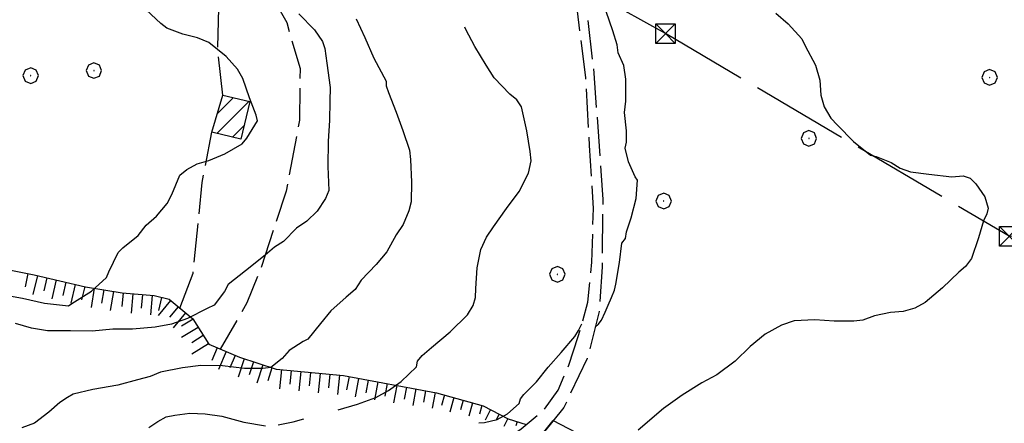
# Model space of a CAD drawing. Extents: x 2590270 to 2595094, y 4494105 to 4497563.
# Drawn here: x 2590599 to 2590853, y 4495362 to 4495466 of the extents above; entities that cross this region are included whole.
import ezdxf

# ---------------------------------------------------------------- set-up
doc = ezdxf.new("R2010")
doc.units = 0
doc.header["$LTSCALE"] = 5
doc.header["$MEASUREMENT"] = 0
for name, pattern in [('102', [2.5, 2, -0.5]), ('403', [6, 5, -1]), ('701', [2.5, 2, -0.5]), ('714', [2.5, -2, -0.5]), ('LSCA1', [1, -0.5, -0.5])]:
    doc.linetypes.add(name, pattern=pattern)
for name, color, linetype in [('10200000', 1, '102'), ('20100000', 2, 'Continuous'), ('40210000', 1, 'Continuous'), ('40300000', 1, '403'), ('60100000', 1, 'LSCA1'), ('70100000', 1, '701'), ('70400000', 1, 'Continuous'), ('71400000', 1, '714'), ('80100000', 2, 'Continuous'), ('80200000', 1, 'Continuous'), ('C2010000', 1, 'Continuous')]:
    doc.layers.add(name, color=color, linetype=linetype)

# ---------------------------------------------------------------- blocks, each defined once
blk = doc.blocks.new('CERCHIO1')
at = {"linetype": 'Continuous'}
for p, q in [((-0.28, 0.28), (-0.397, -0.002)), ((0.003, 0.398), (-0.28, 0.28)), ((0, 0), (-0.002, -0.003)), ((0.002, 0.002), (0, 0)), ((0.005, 0.003), (0.002, 0.002)), ((0.286, 0.28), (0.003, 0.398)), ((0.009, 0.003), (0.005, 0.003)), ((0.011, 0.001), (0.009, 0.003)), ((0.013, -0.001), (0.011, 0.001)), ((0.403, -0.002), (0.286, 0.28)), ((-0.397, -0.002), (-0.28, -0.285)), ((-0.28, -0.285), (0.003, -0.402)), ((-0.002, -0.003), (-0.002, -0.006)), ((-0.002, -0.006), (0, -0.009)), ((0, -0.009), (0.002, -0.011)), ((0.002, -0.011), (0.005, -0.013)), ((0.003, -0.402), (0.286, -0.285)), ((0.005, -0.013), (0.009, -0.012)), ((0.009, -0.012), (0.011, -0.011)), ((0.011, -0.011), (0.013, -0.008)), ((0.014, -0.005), (0.013, -0.001)), ((0.013, -0.008), (0.014, -0.005)), ((0.286, -0.285), (0.403, -0.002))]:
    blk.add_line(p, q, dxfattribs=at)
blk = doc.blocks.new('TRALICCI')
at = {"linetype": 'Continuous'}
for p, q in [((-0.5, 0.5), (0.5, 0.5)), ((-0.5, -0.5), (-0.5, 0.5)), ((-0.5, 0.5), (0, 0)), ((0.5, 0.5), (-0.5, -0.5)), ((0, 0), (0.5, -0.5)), ((0.5, 0.5), (0.5, -0.5)), ((0.5, -0.5), (-0.5, -0.5))]:
    blk.add_line(p, q, dxfattribs=at)
blk = doc.blocks.new('BA1CORT')
at = {"linetype": 'Continuous'}
blk.add_line((0, 0), (0.7, 0), dxfattribs=at)
blk = doc.blocks.new('BA1LUNG')
at = {"linetype": 'Continuous'}
blk.add_line((0, 0), (1, 0), dxfattribs=at)
blk = doc.blocks.new('CAMP_CE71BAB6')
at = {"layer": 'C2010000', "linetype": 'Continuous'}
for p, q in [((2590649.966, 4495436.49), (2590658.197, 4495444.721)), ((2590650.121, 4495441.595), (2590654.191, 4495445.665)), ((2590653.968, 4495435.543), (2590656.959, 4495438.534))]:
    blk.add_line(p, q, dxfattribs=at)

msp = doc.modelspace()

# ---------------------------------------------------------------- linework, layer by layer
at = {"layer": '10200000', "linetype": '102', "flags": 128}
for points in [[(2590493.53, 4494803.09), (2590493.39, 4494804.6), (2590494.36, 4494812.26), (2590497.37, 4494817.83), (2590505.46, 4494828.95), (2590512.94, 4494838.61), (2590517.14, 4494845.05), (2590519.55, 4494849.45), (2590525.31, 4494862.66), (2590530.48, 4494876.76), (2590535.92, 4494888.5), (2590539.87, 4494898.78), (2590544.07, 4494904.93), (2590549.44, 4494910.77), (2590553.93, 4494916.03), (2590558.09, 4494919.23), (2590566.1, 4494922.98), (2590572.62, 4494925.56), (2590581.83, 4494931.65), (2590588.98, 4494937.18), (2590597.62, 4494945.34), (2590604.82, 4494955.88), (2590609.35, 4494964.98), (2590611.49, 4494971.44), (2590613.63, 4494978.5), (2590615.48, 4494985.56), (2590618.24, 4494995.27), (2590620.68, 4495002.02), (2590623.99, 4495008.18), (2590627.3, 4495013.46), (2590632.09, 4495019.89), (2590636.87, 4495025.15), (2590641.35, 4495030.7), (2590646.13, 4495035.96), (2590650.01, 4495040.05), (2590652.71, 4495043.85), (2590654.24, 4495048.85), (2590654.89, 4495054.15), (2590654.72, 4495065.07), (2590654.16, 4495068.39), (2590652.78, 4495076.6), (2590650.28, 4495090.2), (2590646.28, 4495101.75), (2590642.82, 4495108.87), (2590641.72, 4495115.96), (2590641.51, 4495124.22), (2590643.08, 4495132.76), (2590645.52, 4495139.81), (2590648.89, 4495144), (2590650.91, 4495146.54), (2590661.64, 4495156.75), (2590672.08, 4495167.25), (2590676.29, 4495173.69), (2590680.19, 4495179.85), (2590683.85, 4495190.13), (2590686.31, 4495199.25), (2590687.88, 4495207.79), (2590690.63, 4495216.02), (2590693.68, 4495225.13), (2590696.98, 4495230.7), (2590702.07, 4495237.42), (2590703.92, 4495243.89), (2590705.21, 4495254.21), (2590706.26, 4495268.36), (2590705.87, 4495286.95), (2590706.3, 4495299.04), (2590705.8, 4495307.01), (2590703.82, 4495314.11), (2590701.5, 4495317.97), (2590698.32, 4495324.2), (2590696.9, 4495328.94), (2590697.27, 4495335.13), (2590698.5, 4495340.13), (2590700.33, 4495345.13), (2590705.4, 4495350.08), (2590711.33, 4495353.26), (2590717.26, 4495355.85), (2590724.07, 4495357.55), (2590728.23, 4495360.45), (2590734.19, 4495365.4), (2590737.78, 4495370.37), (2590740.51, 4495376.83), (2590742.95, 4495384.18), (2590745.41, 4495393.01), (2590746.41, 4495403.32), (2590746.86, 4495417.18), (2590745.86, 4495433.42), (2590744.87, 4495450.84), (2590742.71, 4495467.97), (2590740.24, 4495484.81), (2590735.78, 4495507.88), (2590733.56, 4495520.88), (2590732.19, 4495530.34), (2590729.61, 4495537.45), (2590725.33, 4495549.59), (2590720.74, 4495562.03), (2590719.89, 4495564.72), (2590714.19, 4495582.46), (2590713.33, 4495585.42), (2590711.29, 4495587.21)], [(2590716.3, 4495586.57), (2590717.99, 4495579.76), (2590720.25, 4495570.3), (2590724.55, 4495559.63), (2590729.71, 4495546), (2590732.87, 4495538.29), (2590735.92, 4495520.56), (2590741.46, 4495488.34), (2590744.26, 4495475.03), (2590746.95, 4495451.99), (2590748.74, 4495426.9), (2590749.25, 4495419.51), (2590749.05, 4495402.11), (2590748.33, 4495390.61), (2590745.25, 4495378.55), (2590739.21, 4495365.93), (2590731.43, 4495356.28), (2590724.61, 4495353.71), (2590712.48, 4495350.6), (2590708.31, 4495347.1), (2590703.25, 4495342.44), (2590700.82, 4495336.86), (2590700.45, 4495330.08), (2590702.18, 4495325.93), (2590705.07, 4495320.59), (2590708.54, 4495314.35), (2590709.07, 4495309.33), (2590709.49, 4495293.69), (2590709.34, 4495280.71), (2590708.81, 4495259.48), (2590708.41, 4495249.74), (2590707.45, 4495243.27), (2590704.72, 4495236.22), (2590700.82, 4495230.36), (2590698.12, 4495226.85), (2590696.31, 4495222.74), (2590692.97, 4495214.81), (2590689.56, 4495199.51), (2590686.82, 4495191.87), (2590684.94, 4495182.45), (2590681.62, 4495175.7), (2590673.25, 4495166.06), (2590660.71, 4495152.33), (2590649.97, 4495141.83), (2590647.55, 4495136.84), (2590645.42, 4495130.67), (2590644.46, 4495123.6), (2590644.67, 4495116.52), (2590647.22, 4495107.34), (2590650.1, 4495100.53), (2590653.56, 4495093.7), (2590654.67, 4495087.49), (2590655.18, 4495080.11), (2590656.57, 4495072.72), (2590657.66, 4495064.74), (2590658.17, 4495057.07), (2590657.5, 4495049.7), (2590653.86, 4495040.89), (2590647.28, 4495032.7), (2590641.9, 4495027.16), (2590636.52, 4495020.14), (2590627.84, 4495009.32), (2590623.61, 4495000.52), (2590621.48, 4494994.64), (2590619.64, 4494988.76), (2590617.49, 4494980.52), (2590614.73, 4494971.7), (2590613.18, 4494964.93), (2590610.46, 4494958.47), (2590607.14, 4494952.32), (2590596.66, 4494938.27), (2590590.7, 4494933.32), (2590579.1, 4494924.9), (2590571.38, 4494920.26), (2590563.38, 4494916.81), (2590555.95, 4494912.47), (2590549.68, 4494905.75), (2590546.67, 4494900.48), (2590539.46, 4494888.46), (2590534.02, 4494876.43), (2590528.25, 4494861.74), (2590522.78, 4494847.35), (2590515.86, 4494835.62), (2590508.09, 4494826.56), (2590501.8, 4494818.08), (2590497, 4494810.76), (2590496.05, 4494805.16), (2590496.53, 4494802.8)]]:
    msp.add_lwpolyline(points, dxfattribs=at)
at = {"layer": '20100000', "linetype": 'Continuous', "flags": 128}
msp.add_lwpolyline([(2590651.51, 4495446.3), (2590658.41, 4495444.67), (2590656.13, 4495435.03), (2590648.7, 4495436.79)], close=True, dxfattribs=at)
at = {"layer": '40300000', "linetype": '403', "flags": 128}
for points in [[(2591553.63, 4495625.81), (2591523.88, 4495498.11), (2591492.97, 4495363.87), (2591305.38, 4495375.75), (2591211.63, 4495380.93), (2591002.01, 4495393.3), (2590853.8, 4495410), (2590765.38, 4495462.17)], [(2590765.38, 4495462.17), (2590737.3, 4495477.84)]]:
    msp.add_lwpolyline(points, dxfattribs=at)
at = {"layer": '60100000', "linetype": 'LSCA1', "flags": 128}
for points in [[(2590505.83, 4495410.27), (2590514.73, 4495414.89), (2590521.55, 4495417.76), (2590529.82, 4495418.56), (2590537.19, 4495418.47), (2590543.38, 4495417.82), (2590549.85, 4495415.68), (2590552.63, 4495414.25), (2590559.69, 4495412.1), (2590565.87, 4495410.85), (2590574.1, 4495407.81), (2590580.86, 4495405.67), (2590587.03, 4495403.54), (2590595.27, 4495401.67), (2590602.92, 4495400.11), (2590616.16, 4495397.02), (2590625.59, 4495395.44), (2590633.84, 4495394.75), (2590637.66, 4495393.83), (2590643.8, 4495388.74), (2590647.86, 4495382.21), (2590655.79, 4495378.87), (2590665.19, 4495375.82), (2590682.58, 4495374.15), (2590706.43, 4495369.75), (2590718.49, 4495366.37), (2590724.94, 4495363.05), (2590729.53, 4495361.53)], [(2590736.52, 4495362.61), (2590747.96, 4495356.58), (2590762.05, 4495349.93), (2590769.68, 4495346.01), (2590778.21, 4495344.14), (2590784.07, 4495340.54), (2590789.9, 4495334.28), (2590794.58, 4495330.98), (2590802.2, 4495326.17), (2590810.38, 4495318.71), (2590815.66, 4495316.58), (2590818.3, 4495314.49), (2590823.28, 4495312.07), (2590829.48, 4495312), (2590839.79, 4495310.41), (2590849.21, 4495309.13), (2590857.76, 4495308.44), (2590866.01, 4495307.47), (2590874.54, 4495305.01), (2590883.05, 4495301.08), (2590892.15, 4495296.85), (2590901.25, 4495292.62), (2590908.02, 4495291.66), (2590915.4, 4495291.57), (2590932.23, 4495293.16), (2590943.76, 4495295.68), (2590955.58, 4495296.73), (2590962.96, 4495297.83), (2590972.43, 4495300.08), (2590976.87, 4495301.21), (2590981.3, 4495301.46), (2590985.43, 4495301.41), (2590989.22, 4495298.13), (2590995.95, 4495292.74), (2591001.2, 4495287.37), (2591005.87, 4495282.6), (2591010.85, 4495279.3), (2591014.66, 4495277.19), (2591017.9, 4495276.56), (2591022.04, 4495277.4), (2591025.94, 4495283.26), (2591029.24, 4495288.24), (2591031.94, 4495292.93), (2591036.74, 4495299.96), (2591043.18, 4495307.27), (2591048.78, 4495312.43), (2591053.79, 4495318.03), (2591057.42, 4495321.92), (2591060.88, 4495328.23)]]:
    msp.add_lwpolyline(points, dxfattribs=at)
at = {"layer": '70100000', "linetype": '701', "flags": 128}
for points in [[(2590651.51, 4495446.3), (2590650.17, 4495458.12), (2590650.64, 4495474.04), (2590651.38, 4495487.61), (2590652.04, 4495493.5), (2590649.75, 4495500.31), (2590645.12, 4495507.74), (2590642.78, 4495510.12), (2590637.49, 4495511.36), (2590629.21, 4495511.78)], [(2590652.04, 4495493.5), (2590656.95, 4495484.59), (2590667.95, 4495465), (2590671.35, 4495453.16), (2590671.21, 4495439.89), (2590667.76, 4495421.63), (2590661.34, 4495401.94), (2590657.7, 4495392.84), (2590650.78, 4495380.98)], [(2590640.45, 4495391.52), (2590643.85, 4495400.54), (2590646.18, 4495423.82), (2590648.7, 4495436.79)]]:
    msp.add_lwpolyline(points, dxfattribs=at)
at = {"layer": '71400000', "linetype": '714', "flags": 128}
msp.add_lwpolyline([(2590885.21, 4494584.19), (2590889.25, 4494592.77), (2590893.2, 4494603.05), (2590894.48, 4494606.3), (2590900.3, 4494610.98), (2590907.08, 4494608.28), (2590911.26, 4494607.19), (2590918.6, 4494607.1), (2590923.85, 4494607.57), (2590929.64, 4494610.65), (2590933.9, 4494616.37), (2590937.11, 4494622.62), (2590938.74, 4494627.32), (2590941.45, 4494635.15), (2590942.08, 4494644.57), (2590942.2, 4494655.58), (2590941.22, 4494661.87), (2590937.63, 4494669.25), (2590932.98, 4494675.07), (2590933.04, 4494679.78), (2590936.26, 4494686.56), (2590942.11, 4494694.36), (2590947.96, 4494702.67), (2590951.72, 4494710.49), (2590953.87, 4494715.71), (2590954.44, 4494719.89), (2590940.33, 4494723.2), (2590946.66, 4494726.27), (2590951.94, 4494729.88), (2590956.71, 4494735.07), (2590960.96, 4494740.26), (2590963.12, 4494746), (2590966.87, 4494753.29), (2590970.07, 4494758.5), (2590972.74, 4494762.66), (2590976.96, 4494765.23), (2590982.2, 4494765.18), (2590985.87, 4494765.14), (2590992.16, 4494765.06), (2590996.85, 4494763.44), (2591001.57, 4494763.39), (2591003.16, 4494764.94), (2591006.35, 4494769.62), (2591008.01, 4494770.52), (2591005.03, 4494773.89), (2590999.29, 4494776.58), (2590994.1, 4494780.83), (2590988.94, 4494787.7), (2590980.62, 4494793.55), (2590972.81, 4494797.83), (2590967.02, 4494796.33), (2590959.66, 4494793.79), (2590953.31, 4494788.1), (2590948.55, 4494784.48), (2590945.92, 4494783.46), (2590937.05, 4494787.23), (2590928.2, 4494792.57), (2590928.3, 4494801.48), (2590930.48, 4494808.79), (2590936.33, 4494816.06), (2590941.11, 4494822.29), (2590948.02, 4494831.12), (2590956.5, 4494839.41), (2590968.07, 4494843.48), (2590975.95, 4494844.44), (2590982.78, 4494846.46), (2590988.03, 4494846.92), (2590991.75, 4494851.6), (2590992.32, 4494855.78), (2590991.92, 4494866.79), (2590990.96, 4494875.19), (2590987.95, 4494886.75), (2590981.67, 4494887.87), (2590974.84, 4494885.85), (2590964.81, 4494879.67), (2590953.77, 4494876.13), (2590945.37, 4494874.65), (2590940.11, 4494873.66), (2590931.18, 4494871.66), (2590924.39, 4494873.31), (2590917.63, 4494878.1), (2590913.54, 4494887.58), (2590910.57, 4494886.79), (2590911.13, 4494892.44), (2590909.96, 4494892.75), (2590907.62, 4494894.54), (2590905.86, 4494895.45), (2590900.85, 4494896.39), (2590902.93, 4494897.55), (2590905.02, 4494899.59), (2590907.11, 4494902.51), (2590908.61, 4494903.97), (2590910.72, 4494908.08), (2590911.63, 4494911.02), (2590913.14, 4494913.95), (2590914.67, 4494918.95), (2590915.29, 4494921.01), (2590915.34, 4494926.02), (2590915.99, 4494931.33), (2590916, 4494932.51), (2590913.09, 4494935.49), (2590912.21, 4494936.09), (2590907.19, 4494936.15), (2590904.83, 4494936.17), (2590902.17, 4494935.61), (2590899.8, 4494934.46), (2590894.47, 4494933.04), (2590891.51, 4494932.19), (2590886.49, 4494931.66), (2590883.84, 4494931.39), (2590880.59, 4494931.72), (2590876.77, 4494932.94), (2590872.37, 4494935.35), (2590869.44, 4494937.16), (2590867.11, 4494939.25), (2590862.71, 4494941.95), (2590858.89, 4494943.47), (2590853.91, 4494946.48), (2590849.81, 4494949.47), (2590848.06, 4494950.67), (2590846.02, 4494953.35), (2590843.1, 4494956.04), (2590841.34, 4494951.14), (2590840.95, 4494949.73), (2590834.64, 4494949.03), (2590828.88, 4494949.1), (2590823.64, 4494949.15), (2590820.56, 4494954.95), (2590817.99, 4494959.7), (2590815.46, 4494967.59), (2590813.93, 4494971.27), (2590811.92, 4494979.15), (2590804.55, 4494976.62), (2590796.66, 4494973.56), (2590790.36, 4494972.58), (2590784.07, 4494972.65), (2590778.86, 4494974.81), (2590774.68, 4494975.9), (2590768.97, 4494981.21), (2590769.02, 4494985.4), (2590771.7, 4494990.61), (2590775.95, 4494996.32), (2590781.27, 4495003.08), (2590782.4, 4495010.93), (2590781.97, 4495018.79), (2590781.52, 4495025.61), (2590783.19, 4495034.5), (2590786.46, 4495045.99), (2590789.21, 4495056.96), (2590789.86, 4495069.01), (2590786.3, 4495078.48), (2590780.61, 4495084.83), (2590773.35, 4495091.73), (2590764.02, 4495100.74), (2590755.63, 4495100.31), (2590748.25, 4495096.72), (2590743.49, 4495093.11), (2590734.52, 4495087.44), (2590729.74, 4495081.73), (2590722.34, 4495075.53), (2590714.96, 4495071.94), (2590705.51, 4495069.95), (2590695.53, 4495067.97), (2590685.56, 4495067.03), (2590681.15, 4495068.55), (2590677.62, 4495069.18), (2590671.46, 4495072.5), (2590666.79, 4495076.98), (2590661.25, 4495082.94), (2590654.67, 4495087.49), (2590653.56, 4495093.7), (2590650.1, 4495100.53), (2590647.22, 4495107.34), (2590644.67, 4495116.52), (2590644.46, 4495123.6), (2590645.42, 4495130.67), (2590647.55, 4495136.84), (2590649.97, 4495141.83), (2590661.65, 4495150.29), (2590670.87, 4495157.56), (2590678.04, 4495165.74), (2590682.24, 4495171.6), (2590686.46, 4495179.22), (2590689.81, 4495188.92), (2590691.98, 4495198.04), (2590693.55, 4495206.58), (2590695.39, 4495213.64), (2590698.12, 4495220.1), (2590702.32, 4495226.25), (2590706.53, 4495233.58), (2590709.28, 4495242.1), (2590712.12, 4495258.29), (2590712.86, 4495271.86), (2590711.82, 4495284.55), (2590711.94, 4495295.47), (2590712.03, 4495302.84), (2590710.37, 4495312.89), (2590708.37, 4495318.52), (2590703.88, 4495322.77), (2590702.18, 4495325.93), (2590704.09, 4495331.51), (2590707.16, 4495342.09), (2590708.31, 4495347.1), (2590712.48, 4495350.6), (2590724.61, 4495353.71), (2590731.43, 4495356.28), (2590736.52, 4495362.61), (2590747.96, 4495356.58), (2590762.05, 4495349.93), (2590769.68, 4495346.01), (2590778.21, 4495344.14), (2590784.07, 4495340.54), (2590789.9, 4495334.28), (2590794.58, 4495330.98), (2590802.2, 4495326.17), (2590810.38, 4495318.71), (2590815.66, 4495316.58), (2590818.3, 4495314.49), (2590823.28, 4495312.07), (2590829.48, 4495312), (2590839.79, 4495310.41), (2590849.21, 4495309.13), (2590857.76, 4495308.44), (2590866.01, 4495307.47), (2590874.54, 4495305.01), (2590883.05, 4495301.08), (2590892.15, 4495296.85), (2590901.25, 4495292.62), (2590908.02, 4495291.66), (2590915.4, 4495291.57), (2590932.23, 4495293.16), (2590943.76, 4495295.68), (2590955.58, 4495296.73), (2590962.96, 4495297.83), (2590972.43, 4495300.08), (2590976.87, 4495301.21), (2590981.3, 4495301.46), (2590985.43, 4495301.41), (2590989.22, 4495298.13), (2590995.95, 4495292.74), (2591001.2, 4495287.37), (2591005.87, 4495282.6), (2591010.85, 4495279.3), (2591014.66, 4495277.19), (2591017.9, 4495276.56), (2591022.04, 4495277.4), (2591025.94, 4495283.26), (2591029.24, 4495288.24), (2591031.94, 4495292.93), (2591036.74, 4495299.96), (2591043, 4495305.79), (2591048.67, 4495311.03), (2591054.32, 4495315.1), (2591059.98, 4495319.76), (2591064.17, 4495323.26), (2591064.12, 4495321.72), (2591063.21, 4495319.74), (2591059.79, 4495315), (2591056.57, 4495310.6), (2591054.65, 4495305.65), (2591052.09, 4495300.36), (2591050.44, 4495289.08), (2591047.96, 4495276.28), (2591045.44, 4495266.37), (2591045.03, 4495258.76), (2591046.26, 4495254.91), (2591048.26, 4495252.87), (2591049.15, 4495249.61), (2591049.65, 4495246.68), (2591049.87, 4495241.68), (2591049.48, 4495233), (2591048.8, 4495223), (2591047.62, 4495218.49), (2591046.52, 4495213.31), (2591047.6, 4495209.39), (2591051.16, 4495207.3), (2591055.49, 4495206.58), (2591062, 4495205.32), (2591068.63, 4495204.38), (2591072.32, 4495203.28), (2591075.13, 4495201.97), (2591079.28, 4495199.14), (2591082.32, 4495196.87), (2591085.25, 4495194.15), (2591091.55, 4495186.24), (2591098.01, 4495178.73), (2591107.8, 4495167.8), (2591123.76, 4495154.8), (2591130.04, 4495149.61), (2591136.64, 4495145.42), (2591141.45, 4495143.75), (2591148.08, 4495141.87), (2591157.98, 4495139.65), (2591169.35, 4495138.02), (2591176.2, 4495137.33), (2591184.11, 4495138.15), (2591193.16, 4495138.65), (2591200.47, 4495140.39), (2591208.65, 4495142.12), (2591217.64, 4495145.6), (2591226.2, 4495148.06), (2591229.61, 4495148.55), (2591234.83, 4495148.49), (2591240.22, 4495147.83), (2591254.5, 4495148.56), (2591262.25, 4495148.19), (2591269.68, 4495147.51), (2591278.69, 4495147.41), (2591289.01, 4495147.59), (2591298.61, 4495147.48), (2591306.57, 4495147.39), (2591318.96, 4495147.25), (2591327.89, 4495146.58), (2591337.78, 4495145.01), (2591343.28, 4495144.93), (2591355.01, 4495143.92), (2591360.72, 4495143.22), (2591366.17, 4495144.12), (2591375.34, 4495145.45), (2591381.72, 4495145.38), (2591387.61, 4495143.62), (2591394.16, 4495142.36), (2591400.46, 4495140.78), (2591409.34, 4495139.76), (2591420.71, 4495139.34), (2591434.09, 4495139.19), (2591449.74, 4495139.61), (2591460.55, 4495141.53), (2591467.68, 4495141.17), (2591474.69, 4495141.38), (2591482.47, 4495140.6), (2591488.31, 4495141.41), (2591494.3, 4495140.52), (2591500.1, 4495139.59), (2591505.84, 4495138.37), (2591508.79, 4495137.75), (2591516.19, 4495135.88), (2591523.37, 4495134.6), (2591523.94, 4495137.8), (2591516.87, 4495139.06), (2591509.52, 4495140.91), (2591506.58, 4495141.53), (2591500.69, 4495142.78), (2591494.8, 4495143.73), (2591488.32, 4495144.69), (2591482.41, 4495143.87), (2591474.8, 4495144.63), (2591467.72, 4495144.42), (2591460.35, 4495144.79), (2591449.41, 4495142.85), (2591434.06, 4495142.43), (2591420.79, 4495142.58), (2591409.58, 4495143), (2591401.04, 4495143.98), (2591394.86, 4495145.52), (2591388.38, 4495146.78), (2591382.21, 4495148.62), (2591375.13, 4495148.7), (2591365.67, 4495147.33), (2591360.65, 4495146.5), (2591355.35, 4495147.15), (2591343.56, 4495148.16), (2591345.36, 4495150.8), (2591345.98, 4495153.45), (2591345.72, 4495156.99), (2591345.16, 4495159.95), (2591343.14, 4495164.1), (2591342.31, 4495168.53), (2591341.48, 4495173.26), (2591341.22, 4495177.1), (2591342.45, 4495180.92), (2591344.29, 4495187.1), (2591346.11, 4495192.09), (2591347.62, 4495195.02), (2591351.2, 4495198.23), (2591373.62, 4495198.27), (2591382.76, 4495198.47), (2591390.43, 4495198.38), (2591397.22, 4495198.6), (2591403.71, 4495197.94), (2591406.97, 4495199.67), (2591411.99, 4495200.5), (2591416.99, 4495198.38), (2591422.55, 4495194.78), (2591427.25, 4495192.66), (2591433.14, 4495192.01), (2591441.98, 4495191.02), (2591452.9, 4495191.49), (2591465.3, 4495192.24), (2591474.17, 4495193.61), (2591480.08, 4495194.43), (2591486.56, 4495194.06), (2591495.69, 4495192.19), (2591501.57, 4495190.36), (2591506.24, 4495186.17), (2591509.98, 4495177.87), (2591514.08, 4495174.58), (2591522.29, 4495170.36), (2591529.3, 4495164.09), (2591535.1, 4495155.47), (2591540.09, 4495153.05), (2591547.71, 4495148.54), (2591551.18, 4495141.71), (2591558.19, 4495136.03), (2591566.09, 4495129.45), (2591572.5, 4495122.89), (2591576.56, 4495116.35), (2591577.95, 4495108.67), (2591576.71, 4495103.37), (2591573.99, 4495097.5), (2591579.65, 4495095.1), (2591583.75, 4495091.81), (2591586.97, 4495090), (2591591.94, 4495085.52), (2591606.57, 4495074.73), (2591610.69, 4495073.59), (2591611.55, 4495073.43), (2591619.83, 4495075.7), (2591625.16, 4495077.11), (2591627.26, 4495080.33), (2591629.68, 4495085.32), (2591632.08, 4495089.42), (2591644.56, 4495097.55), (2591648.73, 4495101.04), (2591651.46, 4495107.2), (2591654.47, 4495112.48), (2591655.77, 4495121.17), (2591660.19, 4495120.83), (2591662.66, 4495130.53), (2591663.91, 4495137.31), (2591664.86, 4495142.9), (2591664.35, 4495149.69), (2591664.43, 4495156.77), (2591664.49, 4495162.08), (2591665.44, 4495168.56), (2591667.28, 4495174.74), (2591668.81, 4495179.73), (2591671.8, 4495183.24), (2591675.38, 4495186.45), (2591680.44, 4495190.81), (2591683.44, 4495194.91), (2591687.05, 4495201.07), (2591690.36, 4495206.93), (2591692.77, 4495211.92), (2591695.17, 4495214.84), (2591696.33, 4495213.06), (2591697.45, 4495208.33), (2591706.25, 4495177.25), (2591713.66, 4495153.27), (2591719.88, 4495129.9), (2591722.93, 4495117.94), (2591715.86, 4495112.83), (2591710.19, 4495107.29), (2591706.94, 4495106.44), (2591707.58, 4495111.15), (2591709.99, 4495115.85), (2591713.9, 4495122), (2591716.03, 4495128.46), (2591716.07, 4495132), (2591711.8, 4495145.62), (2591709.25, 4495154.8), (2591705.47, 4495159.85), (2591701.36, 4495161.37), (2591698.66, 4495158.16), (2591693.3, 4495153.5), (2591687.62, 4495146.78), (2591682.87, 4495143.88), (2591679.28, 4495139.79), (2591675.94, 4495131.27), (2591673.49, 4495123.33), (2591670.76, 4495116.58), (2591665.97, 4495109.85), (2591662.07, 4495103.99), (2591659.34, 4495097.82), (2591658.08, 4495090.46), (2591659.22, 4495087.2), (2591663.93, 4495085.68), (2591669.23, 4495085.32), (2591675.14, 4495085.85), (2591680.46, 4495086.38), (2591686.36, 4495086.31), (2591691.67, 4495086.25), (2591697.26, 4495085.01), (2591702.86, 4495084.65), (2591711.13, 4495086.04), (2591715.56, 4495085.99), (2591723.27, 4495085.82), (2591721.35, 4495076.48), (2591716.5, 4495064.14), (2591703.46, 4495032.43), (2591690.77, 4495006.02), (2591684.48, 4494997.83), (2591677.64, 4494992.3), (2591671.99, 4494988.23), (2591656.86, 4494981.32), (2591610.3, 4494959.12), (2591571.75, 4494941.56), (2591558.09, 4494934.04), (2591551.55, 4494928.8), (2591546.16, 4494921.78), (2591542.54, 4494914.74), (2591539.5, 4494906.51), (2591537.03, 4494897.1), (2591533.96, 4494886.22), (2591531.45, 4494872.97), (2591527.06, 4494849.72), (2591524, 4494839.72), (2591520.04, 4494828.55), (2591517.01, 4494821.51), (2591515.76, 4494815.03), (2591516, 4494810.6), (2591516.21, 4494802.63), (2591508.15, 4494767.91), (2591502.6, 4494746.44), (2591499.55, 4494737.03), (2591495.93, 4494730.58), (2591488.77, 4494722.99), (2591479.24, 4494715.13), (2591461.68, 4494700.87), (2591439.4, 4494683.92), (2591428.81, 4494684.89), (2591421.73, 4494685.27), (2591411.72, 4494687.15), (2591407.91, 4494689.26), (2591401.17, 4494693.76), (2591395.8, 4494687.92), (2591392.46, 4494679.1), (2591390, 4494670.87), (2591384.37, 4494668.28), (2591372.56, 4494667.82), (2591363.4, 4494666.45), (2591355.72, 4494665.65), (2591348.12, 4494671.93), (2591341.12, 4494679.09), (2591332.03, 4494683.91), (2591321.94, 4494679), (2591315.98, 4494672.88), (2591302.72, 4494674.79), (2591291.5, 4494674.03), (2591272.37, 4494678.08), (2591255.28, 4494680.04), (2591238.5, 4494683.48), (2591230.85, 4494685.04), (2591222.88, 4494684.24), (2591215.76, 4494681.37), (2591211.95, 4494683.48), (2591208.1, 4494682.34), (2591205.69, 4494677.06), (2591205.91, 4494670.86), (2591207.32, 4494665.24), (2591204.33, 4494661.14), (2591196.46, 4494663.2), (2591191.74, 4494662.73), (2591183.35, 4494661.78), (2591174.98, 4494663.44), (2591162.98, 4494668.29), (2591144.21, 4494676.36), (2591135.35, 4494680.65), (2591129.59, 4494681.76), (2591120.72, 4494685.01), (2591113.42, 4494687.71), (2591101.94, 4494692.55), (2591090.5, 4494700.54), (2591081.63, 4494704.31), (2591074.86, 4494707.53), (2591068.06, 4494708.65), (2591060.17, 4494706.12), (2591054.44, 4494704.5), (2591048.08, 4494698.28), (2591039.54, 4494684.23), (2591028.87, 4494667.58), (2591021.38, 4494653.51), (2591017.63, 4494646.22), (2591014.94, 4494639.96), (2591014.89, 4494635.24), (2591014.84, 4494631.05), (2591014.27, 4494627.39), (2591016.34, 4494624.22), (2591009.45, 4494618.01), (2591003.13, 4494614.94), (2590999.42, 4494611.31), (2590998.82, 4494604.5), (2590998.75, 4494597.69), (2590998.15, 4494590.89), (2590996, 4494586.19), (2590996.48, 4494585.26)], close=True, dxfattribs=at)
at = {"layer": '80100000', "linetype": 'Continuous', "flags": 128}
for points in [[(2590747.31, 4495386.61), (2590748.04, 4495387.32), (2590748.92, 4495388.4), (2590749.82, 4495390.48), (2590750.62, 4495392.3), (2590751.52, 4495394.29), (2590752.25, 4495396.18), (2590752.56, 4495397.65), (2590753.51, 4495403.25), (2590754.15, 4495408.26), (2590755.05, 4495409.43), (2590755.36, 4495411.19), (2590756.58, 4495414.72), (2590757.82, 4495419.72), (2590758.17, 4495424.44), (2590757.59, 4495425.33), (2590755.86, 4495429.18), (2590755.01, 4495432.73), (2590755.33, 4495434.2), (2590755.36, 4495437.15), (2590754.82, 4495441.88), (2590755.15, 4495444.83), (2590755.21, 4495450.43), (2590754.66, 4495453.98), (2590753.22, 4495457.24), (2590752.95, 4495459.31), (2590751.81, 4495462.86), (2590750.1, 4495467.89)], [(2590717.34, 4495361.98), (2590718.82, 4495362.04), (2590722.08, 4495362.89), (2590724.75, 4495364.33), (2590727.73, 4495366.95), (2590728.04, 4495368.13), (2590728.94, 4495369.3), (2590732.22, 4495372.51), (2590735.21, 4495376.31), (2590738.5, 4495380.11), (2590742.08, 4495384.2), (2590743.03, 4495385.78), (2590743.88, 4495387.49)]]:
    msp.add_lwpolyline(points, dxfattribs=at)
at = {"layer": '80200000', "linetype": 'Continuous', "flags": 128}
for points in [[(2590594.69, 4495394.99), (2590599.99, 4495394.05), (2590605.58, 4495392.8), (2590611.77, 4495392.14), (2590612.66, 4495392.72), (2590617.72, 4495395.91), (2590621.59, 4495399.41), (2590622.2, 4495400.88), (2590624.61, 4495405.87), (2590625.8, 4495407.03), (2590629.68, 4495410.24), (2590631.77, 4495412.87), (2590634.45, 4495415.2), (2590637.14, 4495418.41), (2590638.35, 4495420.76), (2590640.47, 4495425.75), (2590642.26, 4495427.21), (2590644.93, 4495428.65), (2590647.89, 4495429.5), (2590652.04, 4495431.23), (2590656.49, 4495433.83), (2590657.69, 4495435.29), (2590660.39, 4495439.69), (2590660.11, 4495441.17), (2590658.39, 4495445.61), (2590656.68, 4495450.65), (2590655.23, 4495453.02), (2590652.32, 4495456.3), (2590647.93, 4495459.89), (2590644.99, 4495461.1), (2590641.17, 4495462.03), (2590637.06, 4495463.55), (2590635.59, 4495464.75), (2590631.8, 4495468.33)], [(2590671.03, 4495467.3), (2590675.11, 4495463.13), (2590677.14, 4495460.15), (2590677.71, 4495458.38), (2590678.26, 4495454.54), (2590679.07, 4495448.33), (2590679.03, 4495444.79), (2590678.98, 4495439.78), (2590678.62, 4495434.47), (2590678.55, 4495427.98), (2590678.78, 4495421.78), (2590677.87, 4495419.73), (2590675.77, 4495416.51), (2590673.08, 4495413.88), (2590670.41, 4495412.14), (2590667.13, 4495408.64), (2590664.75, 4495407.19), (2590662.37, 4495405.15), (2590657.31, 4495401.08), (2590652.84, 4495397.59), (2590651.94, 4495395.83), (2590649.24, 4495392.32), (2590647.46, 4495391.45), (2590642.42, 4495388.85), (2590638.27, 4495387.42), (2590634.13, 4495386.58), (2590628.23, 4495386.06), (2590623.21, 4495386.12), (2590617.89, 4495385.58), (2590612.29, 4495385.65), (2590606.39, 4495385.71), (2590602.27, 4495386.35), (2590598.15, 4495387.58)], [(2590793.75, 4495467.41), (2590796.97, 4495464.72), (2590800.47, 4495460.84), (2590801.33, 4495459.06), (2590803.93, 4495454.02), (2590805.07, 4495450.17), (2590805.32, 4495446.33), (2590806.17, 4495443.37), (2590807.91, 4495440.4), (2590809.66, 4495438.61), (2590813.74, 4495434.44), (2590818.13, 4495430.85), (2590819.6, 4495430.54), (2590823.42, 4495429.02), (2590825.76, 4495427.52), (2590828.41, 4495426.6), (2590833.12, 4495425.96), (2590839.01, 4495425.3), (2590841.97, 4495425.57), (2590843.73, 4495424.96), (2590845.19, 4495423.47), (2590847.51, 4495420.19), (2590848.36, 4495417.23), (2590848.05, 4495415.76), (2590847.15, 4495414), (2590845.92, 4495409.59), (2590844.09, 4495404.3), (2590842.59, 4495402.25), (2590840.8, 4495400.8), (2590836.63, 4495396.71), (2590832.16, 4495392.93), (2590829.49, 4495391.48), (2590826.53, 4495390.63), (2590823.28, 4495390.37), (2590819.14, 4495389.53), (2590816.18, 4495388.39), (2590813.82, 4495388.12), (2590808.8, 4495388.17), (2590803.79, 4495388.53), (2590798.48, 4495388.29), (2590795.22, 4495387.15), (2590791.06, 4495384.83), (2590787.19, 4495381.63), (2590783.31, 4495377.84), (2590778.55, 4495374.35), (2590774.7, 4495372.33), (2590769.65, 4495369.14), (2590764.89, 4495365.65), (2590758.33, 4495360.12)], [(2590685.76, 4495465.96), (2590688.07, 4495461.21), (2590690.37, 4495455.88), (2590693.55, 4495449.94), (2590693.53, 4495448.76), (2590694.1, 4495446.98), (2590696.11, 4495441.95), (2590697.83, 4495437.21), (2590699.54, 4495432.17), (2590699.81, 4495429.81), (2590700.04, 4495423.91), (2590699.99, 4495418.89), (2590699.37, 4495416.54), (2590697.86, 4495413.01), (2590696.06, 4495410.38), (2590693.65, 4495405.98), (2590690.96, 4495402.77), (2590687.08, 4495398.68), (2590685.57, 4495396.34), (2590683.19, 4495394.3), (2590679.32, 4495390.8), (2590676.63, 4495387.58), (2590673.34, 4495383.49), (2590672.15, 4495382.91), (2590668.58, 4495380.59), (2590666.79, 4495378.55), (2590663.81, 4495376.22), (2590661.75, 4495375.95), (2590657.03, 4495376), (2590651.43, 4495376.66), (2590645.82, 4495376.72), (2590641.1, 4495376.18), (2590635.48, 4495375.06), (2590632.81, 4495373.91), (2590629.56, 4495373.06), (2590624.52, 4495371.65), (2590618.02, 4495370.54), (2590612.99, 4495369.41), (2590611.51, 4495368.55), (2590609.56, 4495367.25), (2590606.75, 4495364.76), (2590603.08, 4495361.91), (2590599.81, 4495360.69)], [(2590681.17, 4495365.32), (2590686.13, 4495366.83), (2590690.87, 4495368.54), (2590694.13, 4495370.28), (2590697.4, 4495372.6), (2590701.28, 4495376.39), (2590701.59, 4495377.87), (2590702.79, 4495379.33), (2590705.17, 4495381.37), (2590709.94, 4495385.44), (2590714.41, 4495389.82), (2590715.91, 4495392.16), (2590716.53, 4495394.22), (2590716.55, 4495396.58), (2590716.91, 4495401.89), (2590717.85, 4495406.6), (2590719.36, 4495409.82), (2590721.16, 4495412.46), (2590724.45, 4495417.14), (2590727.75, 4495421.53), (2590730.16, 4495426.22), (2590730.79, 4495429.46), (2590730.52, 4495431.83), (2590729.69, 4495437.15), (2590728.29, 4495443.36), (2590727.13, 4495445.14), (2590725.37, 4495446.63), (2590721.29, 4495450.81), (2590719.26, 4495454.08), (2590716.36, 4495458.83), (2590714.05, 4495463.28), (2590713.76, 4495463.81)], [(2590632.44, 4495360.77), (2590634.75, 4495362.34), (2590636.94, 4495363.56), (2590639.13, 4495363.99), (2590642.97, 4495364.45), (2590646.92, 4495364.33), (2590651.28, 4495363.68), (2590656.87, 4495362.14), (2590662.47, 4495361.19)], [(2590665.71, 4495361.45), (2590669.56, 4495362.29), (2590672.34, 4495362.98)]]:
    msp.add_lwpolyline(points, dxfattribs=at)

# ---------------------------------------------------------------- block references
at = {"layer": '40210000', "linetype": 'Continuous', "xscale": 5, "yscale": 5, "zscale": 5}
for p in [(2590765.38, 4495462.17), (2590853.8, 4495410)]:
    msp.add_blockref('TRALICCI', p, dxfattribs=at)
at = {"layer": '60100000', "linetype": 'Continuous'}
for name, p, xscale, yscale, zscale, rotation in [('BA1CORT', (2590601.35, 4495400.43), 5.000000001816936, 5.000000001816936, 5.000000001816936, 258.4511445867167), ('BA1LUNG', (2590603.79, 4495399.91), 5.000000000067504, 5.000000000067504, 5.000000000067504, 256.8739160086896), ('BA1CORT', (2590606.23, 4495399.34), 5.000000000067504, 5.000000000067504, 5.000000000067504, 256.8739160086896), ('BA1LUNG', (2590608.66, 4495398.77), 5.000000000067504, 5.000000000067504, 5.000000000067504, 256.8739160086896), ('BA1CORT', (2590611.1, 4495398.2), 5.000000000067504, 5.000000000067504, 5.000000000067504, 256.8739160086896), ('BA1LUNG', (2590613.53, 4495397.64), 5.000000000067504, 5.000000000067504, 5.000000000067504, 256.8739160086896), ('BA1CORT', (2590615.96, 4495397.07), 5.000000000067504, 5.000000000067504, 5.000000000067504, 256.8739160086896), ('BA1LUNG', (2590618.43, 4495396.64), 5.000000000342946, 5.000000000342946, 5.000000000342946, 260.4668122685017), ('BA1CORT', (2590620.89, 4495396.23), 5.000000000342946, 5.000000000342946, 5.000000000342946, 260.4668122685017), ('BA1LUNG', (2590623.36, 4495395.81), 5.000000000342946, 5.000000000342946, 5.000000000342946, 260.4668122685017), ('BA1CORT', (2590625.83, 4495395.42), 4.999999998653614, 4.999999998653614, 4.999999998653614, 265.2329097890394), ('BA1LUNG', (2590628.32, 4495395.21), 4.999999998653614, 4.999999998653614, 4.999999998653614, 265.2329097890394), ('BA1CORT', (2590630.81, 4495395), 4.999999998653614, 4.999999998653614, 4.999999998653614, 265.2329097890394), ('BA1LUNG', (2590633.3, 4495394.8), 4.999999998653614, 4.999999998653614, 4.999999998653614, 265.2329097890394), ('BA1LUNG', (2590638.07, 4495393.49), 4.999999999549908, 4.999999999549908, 4.999999999549908, 230.3683140091369), ('BA1CORT', (2590635.74, 4495394.29), 5.000000000317986, 5.000000000317986, 5.000000000317986, 256.4031218484221), ('BA1CORT', (2590639.99, 4495391.89), 4.999999999549908, 4.999999999549908, 4.999999999549908, 230.3683140091369), ('BA1LUNG', (2590641.92, 4495390.3), 4.999999999549908, 4.999999999549908, 4.999999999549908, 230.3683140091369), ('BA1CORT', (2590643.83, 4495388.69), 4.999999999502546, 4.999999999502546, 4.999999999502546, 211.87982828497), ('BA1LUNG', (2590645.15, 4495386.57), 4.999999999502546, 4.999999999502546, 4.999999999502546, 211.87982828497), ('BA1CORT', (2590646.47, 4495384.45), 4.999999999502546, 4.999999999502546, 4.999999999502546, 211.87982828497), ('BA1LUNG', (2590647.79, 4495382.32), 4.999999999502546, 4.999999999502546, 4.999999999502546, 211.87982828497), ('BA1CORT', (2590650.04, 4495381.29), 4.999999999181449, 4.999999999181449, 4.999999999181449, 247.1353440420886), ('BA1LUNG', (2590652.34, 4495380.32), 4.999999999181449, 4.999999999181449, 4.999999999181449, 247.1353440420886), ('BA1CORT', (2590654.65, 4495379.35), 4.999999999181449, 4.999999999181449, 4.999999999181449, 247.1353440420886), ('BA1LUNG', (2590656.99, 4495378.48), 5.000000000629839, 5.000000000629839, 5.000000000629839, 252.0381652276053), ('BA1CORT', (2590659.37, 4495377.71), 5.000000000629839, 5.000000000629839, 5.000000000629839, 252.0381652276053), ('BA1LUNG', (2590661.75, 4495376.94), 5.000000000629839, 5.000000000629839, 5.000000000629839, 252.0381652276053), ('BA1CORT', (2590664.12, 4495376.16), 5.000000000629839, 5.000000000629839, 5.000000000629839, 252.0381652276053), ('BA1LUNG', (2590666.56, 4495375.69), 4.999999999339418, 4.999999999339418, 4.999999999339418, 264.5080521161415), ('BA1CORT', (2590669.05, 4495375.45), 4.999999999339418, 4.999999999339418, 4.999999999339418, 264.5080521161415), ('BA1LUNG', (2590671.54, 4495375.21), 4.999999999339418, 4.999999999339418, 4.999999999339418, 264.5080521161415), ('BA1CORT', (2590674.03, 4495374.97), 4.999999999339418, 4.999999999339418, 4.999999999339418, 264.5080521161415), ('BA1LUNG', (2590676.52, 4495374.73), 4.999999999339418, 4.999999999339418, 4.999999999339418, 264.5080521161415), ('BA1CORT', (2590679.01, 4495374.49), 4.999999999339418, 4.999999999339418, 4.999999999339418, 264.5080521161415), ('BA1LUNG', (2590681.49, 4495374.25), 4.998949820287608, 4.998949820287608, 4.998949820287608, 264.5080521166041), ('BA1CORT', (2590683.97, 4495373.89), 4.934978999365848, 4.934978999365848, 4.934978999365848, 259.5527426472818), ('BA1LUNG', (2590686.42, 4495373.44), 4.86761891956703, 4.86761891956703, 4.86761891956703, 259.5527426527261), ('BA1CORT', (2590688.88, 4495372.99), 4.796490246358522, 4.796490246358522, 4.796490246358522, 259.5527426298192), ('BA1LUNG', (2590691.34, 4495372.53), 4.721146183261412, 4.721146183261412, 4.721146183261412, 259.552742638708), ('BA1CORT', (2590693.8, 4495372.08), 4.641055432343885, 4.641055432343885, 4.641055432343885, 259.5527426546838), ('BA1LUNG', (2590696.26, 4495371.63), 4.55557945489267, 4.55557945489267, 4.55557945489267, 259.5527426515118), ('BA1CORT', (2590698.72, 4495371.17), 4.463941517437689, 4.463941517437689, 4.463941517437689, 259.5527426398873), ('BA1LUNG', (2590701.18, 4495370.72), 4.365183682987382, 4.365183682987382, 4.365183682987382, 259.5527426539144), ('BA1CORT', (2590703.63, 4495370.27), 4.258105668228786, 4.258105668228786, 4.258105668228786, 259.5527426315855), ('BA1LUNG', (2590706.09, 4495369.81), 4.141175498100062, 4.141175498100062, 4.141175498100062, 259.5527426544821), ('BA1CORT', (2590708.51, 4495369.17), 4.012394773686695, 4.012394773686695, 4.012394773686695, 254.3329136543837), ('BA1LUNG', (2590710.91, 4495368.49), 3.869087727898687, 3.869087727898687, 3.869087727898687, 254.3329136418168), ('BA1CORT', (2590713.32, 4495367.82), 3.70755563830188, 3.70755563830188, 3.70755563830188, 254.3329136656829), ('BA1LUNG', (2590715.73, 4495367.14), 3.522478175253578, 3.522478175253578, 3.522478175253578, 254.3329136292498), ('BA1CORT', (2590718.14, 4495366.47), 3.305800568759526, 3.305800568759526, 3.305800568759526, 254.3329136384076), ('BA1LUNG', (2590720.39, 4495365.39), 3.044464404898604, 3.044464404898604, 3.044464404898604, 242.7493547880329), ('BA1CORT', (2590722.61, 4495364.25), 2.715152050741514, 2.715152050741514, 2.715152050741514, 242.7493547907002), ('BA1LUNG', (2590724.83, 4495363.1), 2.269579312290736, 2.269579312290736, 2.269579312290736, 242.7493547707546), ('BA1CORT', (2590727.2, 4495362.3), 1.57771667941049, 1.57771667941049, 1.57771667941049, 251.7336227507232)]:
    msp.add_blockref(name, p, dxfattribs=dict(at, xscale=xscale, yscale=yscale, zscale=zscale, rotation=rotation))
at = {"layer": '70400000', "linetype": 'Continuous', "xscale": 5, "yscale": 5, "zscale": 5}
for p in [(2590618.3, 4495452.68), (2590602.06, 4495451.39), (2590848.75, 4495450.91), (2590802.25, 4495435.21), (2590764.9, 4495419.1), (2590737.55, 4495400.23)]:
    msp.add_blockref('CERCHIO1', p, dxfattribs=at)
at = {"layer": 'C2010000', "linetype": 'Continuous'}
msp.add_blockref('CAMP_CE71BAB6', (0, 0), dxfattribs=at)

doc.saveas('drawing.dxf')
